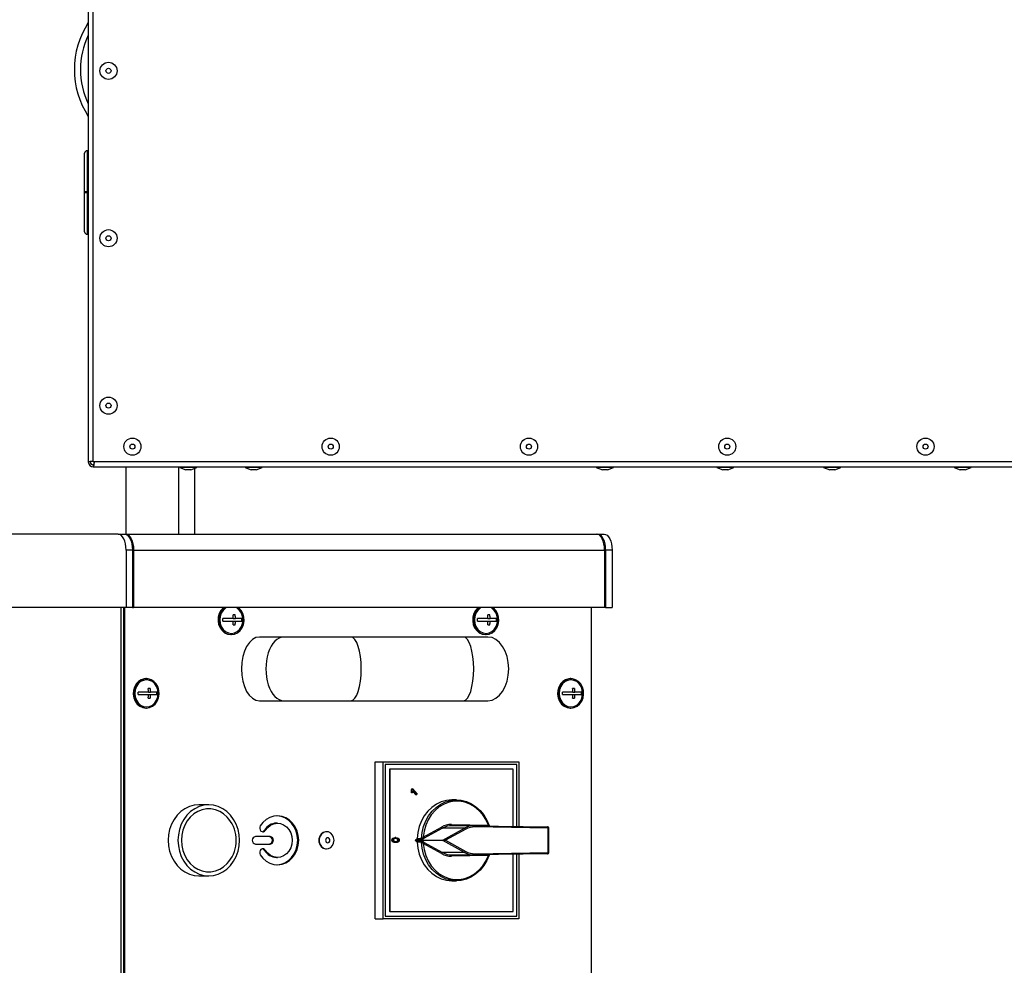
# Model space of a CAD drawing. Units: millimetres. Extents: x 125 to 10375, y 125 to 7300.
# Drawn here: x 5897 to 6298, y 1112 to 1498 of the extents above; entities that cross this region are included whole.
import ezdxf

# ---------------------------------------------------------------- set-up
doc = ezdxf.new("R2010")
doc.units = ezdxf.units.MM
doc.header["$LTSCALE"] = 25
doc.header["$PDSIZE"] = -1
doc.layers.add('WIDOKI', color=7, linetype='Continuous', lineweight=25)
doc.layers.add('WYMIAR', color=8, linetype='Continuous')
doc.styles.add('SLDTEXTSTYLE0', font='TXT', dxfattribs={"width": 0.605})
doc.dimstyles.new('SLDDIMSTYLE0', dxfattribs={"dimtxt": 89.891154, "dimasz": 82.55, "dimexe": 0, "dimexo": 0.0625, "dimgap": 22.472788, "dimtad": 1, "dimdec": 0, "dimrnd": 1e-09, "dimzin": 12, "dimdsep": 46, "dimtxsty": 'SLDTEXTSTYLE0', "dimsah": 1, "dimcen": 0.09, "dimadec": 0, "dimazin": 3, "dimtfac": 1, "dimtdec": 0, "dimtofl": 0, "dimtmove": 0, "dimatfit": 3, "dimfxl": 0, "dimfrac": 2, "dimtolj": 1, "dimtzin": 12, "dimarcsym": 0})
doc.dimstyles.new('SLDDIMSTYLE1', dxfattribs={"dimtxt": 89.891154, "dimasz": 82.55, "dimexe": 0, "dimexo": 0.0625, "dimgap": 22.472788, "dimtad": 1, "dimdec": 0, "dimrnd": 1e-09, "dimzin": 12, "dimdsep": 46, "dimtxsty": 'SLDTEXTSTYLE0', "dimsah": 1, "dimcen": 0, "dimadec": 0, "dimazin": 3, "dimtfac": 1, "dimtdec": 0, "dimtofl": 0, "dimtmove": 0, "dimatfit": 3, "dimfxl": 0, "dimfrac": 2, "dimtolj": 1, "dimtzin": 12, "dimarcsym": 0})

# ---------------------------------------------------------------- blocks, each defined once
blk = doc.blocks.new('_D_24')
at = {"layer": 'Defpoints', "color": 0}
for p in [(3582.75, 3744.23), (8382.75, 3744.23), (8382.75, 319.23)]:
    blk.add_point(p, dxfattribs=at)
at = {"layer": 'WIDOKI', "color": 0, "linetype": 'Continuous', "lineweight": -2}
for p, q in [((3582.75, 3744.17), (3582.75, 319.23)), ((8382.75, 3744.17), (8382.75, 319.23)), ((3665.3, 319.23), (8300.2, 319.23))]:
    blk.add_line(p, q, dxfattribs=at)
at = {"layer": 'WIDOKI', "color": 0}
for points in [[(3665.3, 332.99), (3665.3, 305.47), (3582.75, 319.23)], [(8300.2, 305.47), (8300.2, 332.99), (8382.75, 319.23)]]:
    blk.add_solid(points, dxfattribs=at)
at = {"layer": 'WIDOKI', "color": 0, "lineweight": 18, "insert": (5982.75, 431.6), "char_height": 89.8912, "attachment_point": 2, "style": 'SLDTEXTSTYLE0'}
blk.add_mtext('\\A1;MIN. 4800', dxfattribs=at)
blk = doc.blocks.new('_D_25')
at = {"layer": 'Defpoints', "color": 0}
for p in [(6588.19, 3469.43), (7958.86, 3469.43), (6024.69, 744.23)]:
    blk.add_point(p, dxfattribs=at)
at = {"layer": 'WYMIAR', "color": 0, "linetype": 'Continuous', "lineweight": -2}
for p, q in [((6588.26, 3469.43), (7958.86, 3469.43)), ((7958.86, 826.78), (7958.86, 3386.88)), ((6024.75, 744.23), (7958.86, 744.23))]:
    blk.add_line(p, q, dxfattribs=at)
at = {"layer": 'WYMIAR', "color": 0}
for points in [[(7972.62, 3386.88), (7945.11, 3386.88), (7958.86, 3469.43)], [(7945.11, 826.78), (7972.62, 826.78), (7958.86, 744.23)]]:
    blk.add_solid(points, dxfattribs=at)
at = {"layer": 'WYMIAR', "color": 0, "lineweight": 18, "insert": (7846.5, 2106.83), "char_height": 89.891, "attachment_point": 2, "rotation": 90, "style": 'SLDTEXTSTYLE0'}
blk.add_mtext('\\A1;2725', dxfattribs=at)
blk = doc.blocks.new('_D_26')
at = {"layer": 'Defpoints', "color": 0}
for p in [(5953.85, 1477.4), (6601.98, 1124.45)]:
    blk.add_point(p, dxfattribs=at)
at = {"layer": 'WYMIAR', "color": 0, "linetype": 'Continuous', "lineweight": -2}
blk.add_line((6674.48, 1084.97), (6986.47, 915.07), dxfattribs=at)
at = {"layer": 'WYMIAR', "color": 0}
blk.add_solid([(6681.06, 1097.05), (6667.9, 1072.89), (6601.98, 1124.45)], dxfattribs=at)
at = {"layer": 'WYMIAR', "color": 0, "lineweight": 18, "insert": (6845.35, 1119.87), "char_height": 89.891, "attachment_point": 1, "rotation": 331.4289, "style": 'SLDTEXTSTYLE0'}
blk.add_mtext('\\A1;R738', dxfattribs=at)

msp = doc.modelspace()

# ---------------------------------------------------------------- linework, layer by layer
at = {"lineweight": 25}
for p, q in [((5924.54, 1568.14), (5924.54, 1317.24)), ((5926.59, 1317.24), (5926.59, 1568.14)), ((5923.04, 1427.47), (5923.04, 1443.24)), ((5924.54, 1444.24), (5924.04, 1444.24)), ((5924.04, 1444.24), (5924.04, 1427.49)), ((5923.04, 1427.47), (5923.04, 1427.44)), ((5923.04, 1427.19), (5923.04, 1427.47)), ((5923.04, 1411.14), (5923.04, 1427.19)), ((5923.04, 1427.19), (5924.04, 1427.19)), ((5924.54, 1427.49), (5924.04, 1427.49)), ((5924.04, 1427.42), (5924.54, 1427.42)), ((5924.54, 1427.19), (5924.04, 1427.19)), ((5924.04, 1427.19), (5924.04, 1410.14)), ((5924.04, 1410.14), (5924.54, 1410.14)), ((5925.34, 1317.24), (5924.54, 1317.24)), ((6443.99, 1317.24), (5926.59, 1317.24)), ((5926.59, 1315.99), (5926.59, 1315.19)), ((5926.59, 1315.19), (6443.99, 1315.19)), ((5939.85, 1315.19), (5939.85, 1287.73)), ((5961.35, 1315.19), (5961.35, 1287.73)), ((5961.85, 1315.19), (5961.85, 1314.89)), ((5961.85, 1314.89), (5964.32, 1313.99)), ((5968.85, 1314.89), (5961.85, 1314.89)), ((5966.38, 1313.99), (5964.32, 1313.99)), ((5966.38, 1313.99), (5968.85, 1314.89)), ((5967.85, 1314.53), (5967.85, 1287.73)), ((5968.85, 1314.89), (5968.85, 1315.19)), ((5988.54, 1315.19), (5988.54, 1314.89)), ((5988.54, 1314.89), (5991.02, 1313.99)), ((5995.54, 1314.89), (5988.54, 1314.89)), ((5993.07, 1313.99), (5991.02, 1313.99)), ((5993.07, 1313.99), (5995.54, 1314.89)), ((5995.54, 1314.89), (5995.54, 1315.19)), ((6131.85, 1315.19), (6131.85, 1314.89)), ((6131.85, 1314.89), (6134.32, 1313.99)), ((6138.85, 1314.89), (6131.85, 1314.89)), ((6136.38, 1313.99), (6134.32, 1313.99)), ((6136.38, 1313.99), (6138.85, 1314.89)), ((6138.85, 1314.89), (6138.85, 1315.19)), ((6181.04, 1315.19), (6181.04, 1314.89)), ((6181.04, 1314.89), (6183.52, 1313.99)), ((6188.04, 1314.89), (6181.04, 1314.89)), ((6185.57, 1313.99), (6183.52, 1313.99)), ((6185.57, 1313.99), (6188.04, 1314.89)), ((6188.04, 1314.89), (6188.04, 1315.19)), ((6224.63, 1315.19), (6224.63, 1314.89)), ((6224.63, 1314.89), (6227.1, 1313.99)), ((6231.63, 1314.89), (6224.63, 1314.89)), ((6229.16, 1313.99), (6227.1, 1313.99)), ((6229.16, 1313.99), (6231.63, 1314.89)), ((6231.63, 1314.89), (6231.63, 1315.19)), ((6277.83, 1315.19), (6277.83, 1314.89)), ((6277.83, 1314.89), (6280.3, 1313.99)), ((6284.83, 1314.89), (6277.83, 1314.89)), ((6282.35, 1313.99), (6280.3, 1313.99)), ((6282.35, 1313.99), (6284.83, 1314.89)), ((6284.83, 1314.89), (6284.83, 1315.19)), ((5936.7, 1287.73), (5869.7, 1287.73)), ((5936.7, 1287.73), (5939.3, 1287.73)), ((5939.3, 1287.73), (5939.73, 1287.73)), ((5939.73, 1287.73), (6131.99, 1287.73)), ((5939.73, 1287.67), (5939.73, 1287.73)), ((6131.99, 1287.73), (6132.42, 1287.73)), ((6132.42, 1287.73), (6135.02, 1287.73)), ((5939.95, 1281.23), (5939.95, 1257.73)), ((5942.55, 1281.23), (5939.95, 1281.23)), ((5942.55, 1281.23), (5942.55, 1257.73)), ((5942.55, 1281.23), (5942.98, 1281.23)), ((5942.98, 1281.23), (6135.24, 1281.23)), ((5942.98, 1281.23), (5942.98, 1257.73)), ((6135.24, 1281.23), (6135.24, 1257.73)), ((6135.67, 1281.23), (6135.67, 1257.73)), ((6138.27, 1281.23), (6135.67, 1281.23)), ((6138.27, 1281.23), (6138.27, 1257.73)), ((5939.95, 1257.73), (5893.2, 1257.73)), ((5937.95, 792.73), (5937.95, 1257.73)), ((5938.97, 1257.73), (5938.97, 797.73)), ((5939.37, 1257.73), (5939.37, 797.73)), ((5942.55, 1257.73), (5939.95, 1257.73)), ((5942.55, 1257.73), (5942.98, 1257.73)), ((6135.24, 1257.73), (5942.98, 1257.73)), ((6129.9, 797.73), (6129.9, 1257.73)), ((6135.67, 1257.73), (6135.24, 1257.73)), ((6135.67, 1257.73), (6138.27, 1257.73)), ((5984.46, 1254.73), (5983.59, 1254.73)), ((5983.61, 1254.73), (5983.61, 1254.63)), ((6088.38, 1254.73), (6087.52, 1254.73)), ((6087.53, 1254.73), (6087.53, 1254.63)), ((5983.72, 1253.23), (5979.49, 1253.23)), ((5979.49, 1252.23), (5983.72, 1252.23)), ((5983.59, 1250.73), (5984.46, 1250.73)), ((5983.61, 1250.84), (5983.61, 1250.73)), ((5983.72, 1253.23), (5984.59, 1253.23)), ((5983.72, 1252.23), (5984.59, 1252.23)), ((5987.29, 1253.23), (5984.59, 1253.23)), ((5984.59, 1252.23), (5987.29, 1252.23)), ((5987.07, 1253.23), (5987.07, 1252.23)), ((6087.65, 1253.23), (6083.41, 1253.23)), ((6083.41, 1252.23), (6087.65, 1252.23)), ((6087.52, 1250.73), (6088.38, 1250.73)), ((6087.53, 1250.84), (6087.53, 1250.73)), ((6087.65, 1253.23), (6088.51, 1253.23)), ((6087.65, 1252.23), (6088.51, 1252.23)), ((6091.21, 1253.23), (6088.51, 1253.23)), ((6088.51, 1252.23), (6091.21, 1252.23)), ((6091, 1253.23), (6091, 1252.23)), ((5982.68, 1246.73), (5982.93, 1246.73)), ((6004.37, 1245.73), (5994.37, 1245.73)), ((6031.69, 1245.73), (6004.37, 1245.73)), ((6077.59, 1245.73), (6031.69, 1245.73)), ((6087.59, 1245.73), (6077.59, 1245.73)), ((6086.6, 1246.73), (6086.85, 1246.73)), ((5948.28, 1228.73), (5948.03, 1228.73)), ((6121.49, 1228.73), (6121.24, 1228.73)), ((5949.08, 1223.23), (5944.85, 1223.23)), ((5944.85, 1222.23), (5949.08, 1222.23)), ((5949.82, 1224.73), (5948.95, 1224.73)), ((5948.97, 1224.73), (5948.97, 1224.63)), ((5949.08, 1223.23), (5949.95, 1223.23)), ((5949.08, 1222.23), (5949.95, 1222.23)), ((5952.64, 1223.23), (5949.95, 1223.23)), ((5949.95, 1222.23), (5952.64, 1222.23)), ((5952.43, 1223.23), (5952.43, 1222.23)), ((6122.29, 1223.23), (6118.06, 1223.23)), ((6118.06, 1222.23), (6122.29, 1222.23)), ((6123.02, 1224.73), (6122.16, 1224.73)), ((6122.17, 1224.73), (6122.17, 1224.63)), ((6122.29, 1223.23), (6123.15, 1223.23)), ((6122.29, 1222.23), (6123.15, 1222.23)), ((6125.85, 1223.23), (6123.15, 1223.23)), ((6123.15, 1222.23), (6125.85, 1222.23)), ((6125.64, 1223.23), (6125.64, 1222.23)), ((5948.95, 1220.73), (5949.82, 1220.73)), ((5948.97, 1220.84), (5948.97, 1220.73)), ((5994.37, 1219.73), (6004.37, 1219.73)), ((6004.37, 1219.73), (6031.69, 1219.73)), ((6031.69, 1219.73), (6077.59, 1219.73)), ((6077.59, 1219.73), (6087.59, 1219.73)), ((6122.16, 1220.73), (6123.02, 1220.73)), ((6122.17, 1220.84), (6122.17, 1220.73)), ((5948.03, 1216.73), (5948.28, 1216.73)), ((6121.24, 1216.73), (6121.49, 1216.73)), ((6041.56, 1130.73), (6041.56, 1194.73)), ((6041.56, 1194.73), (6044.81, 1194.73)), ((6044.81, 1130.73), (6044.81, 1194.73)), ((6044.81, 1194.73), (6100.24, 1194.73)), ((6045.68, 1193.73), (6045.68, 1131.73)), ((6099.37, 1193.73), (6045.68, 1193.73)), ((6099.37, 1168.43), (6099.37, 1193.73)), ((6100.24, 1194.73), (6100.24, 1168.42)), ((6047.66, 1191.73), (6047.41, 1191.73)), ((6047.41, 1191.73), (6047.41, 1133.73)), ((6047.66, 1191.73), (6047.66, 1133.73)), ((6097.89, 1191.73), (6047.66, 1191.73)), ((6097.89, 1168.46), (6097.89, 1191.73)), ((6056.57, 1182.1), (6056.35, 1182.36)), ((6056.6, 1182.36), (6056.35, 1182.36)), ((6056.42, 1183.52), (6056.57, 1183.69)), ((6056.67, 1183.52), (6056.42, 1183.52)), ((6056.82, 1183.69), (6056.57, 1183.69)), ((6056.82, 1182.1), (6056.57, 1182.1)), ((6056.82, 1182.1), (6056.6, 1182.36)), ((6056.67, 1183.52), (6056.82, 1183.69)), ((6056.82, 1183.69), (6058.69, 1181.53)), ((6058.21, 1181.26), (6056.97, 1182.7)), ((6058.46, 1181.26), (6057, 1182.95)), ((6058.69, 1181.53), (6058.46, 1181.26)), ((6058.46, 1181.26), (6058.21, 1181.26)), ((6074.78, 1179.23), (6073.03, 1179.23)), ((5973.68, 1177.23), (5969.68, 1177.23)), ((6001.73, 1169.73), (6001.33, 1169.73)), ((5996.43, 1166.85), (5996.83, 1166.85)), ((6021.8, 1166.23), (6021.65, 1166.23)), ((6061.22, 1164.03), (6068.68, 1168.17)), ((6069.12, 1167.72), (6061.65, 1163.58)), ((6078.12, 1167.72), (6069.12, 1167.72)), ((6069.28, 1162.82), (6078.12, 1167.72)), ((6078.55, 1167.27), (6070.37, 1162.73)), ((6072.73, 1169.2), (6087.79, 1168.97)), ((6081.86, 1168.7), (6072.86, 1168.7)), ((6081.98, 1168.7), (6112, 1168.24)), ((6112.24, 1167.74), (6082.22, 1168.2)), ((6088.12, 1168.8), (6088.13, 1168.78)), ((6112.24, 1157.73), (6112.24, 1167.74)), ((6112.24, 1167.74), (6112.49, 1167.74)), ((6112.49, 1157.73), (6112.49, 1167.74)), ((5998.81, 1164.23), (5992.74, 1164.23)), ((6048.71, 1162.84), (6048.46, 1162.84)), ((6050.06, 1163.83), (6049.81, 1163.83)), ((6050.06, 1161.85), (6049.81, 1161.85)), ((6051.1, 1162.84), (6050.85, 1162.84)), ((6058.51, 1163.09), (6058.03, 1162.82)), ((6058.03, 1162.82), (6069.28, 1162.82)), ((6069.28, 1162.64), (6058.03, 1162.64)), ((6058.03, 1162.64), (6058.51, 1162.38)), ((6060.26, 1163.09), (6058.51, 1163.09)), ((6058.51, 1162.38), (6060.26, 1162.38)), ((6058.75, 1163.51), (6060.5, 1163.51)), ((6060.5, 1161.95), (6058.75, 1161.95)), ((6068.68, 1157.3), (6061.22, 1161.43)), ((6061.65, 1161.88), (6069.12, 1157.75)), ((6078.12, 1157.75), (6069.28, 1162.64)), ((6070.37, 1162.73), (6078.55, 1158.2)), ((5992.74, 1161.23), (5998.81, 1161.23)), ((5996.43, 1158.61), (5996.83, 1158.61)), ((6021.65, 1159.23), (6021.8, 1159.23)), ((6078.12, 1157.75), (6069.12, 1157.75)), ((6082.22, 1157.26), (6112.24, 1157.73)), ((6112.49, 1157.73), (6112.24, 1157.73)), ((6001.33, 1155.73), (6001.73, 1155.73)), ((6087.79, 1156.5), (6072.73, 1156.26)), ((6072.86, 1156.76), (6081.86, 1156.76)), ((6112, 1157.23), (6081.98, 1156.76)), ((6097.89, 1133.73), (6097.89, 1157.01)), ((6099.37, 1131.73), (6099.37, 1157.03)), ((6100.24, 1157.04), (6100.24, 1130.73)), ((5969.68, 1148.23), (5973.68, 1148.23)), ((6073.03, 1146.23), (6074.78, 1146.23)), ((6047.66, 1133.73), (6047.41, 1133.73)), ((6047.66, 1133.73), (6097.89, 1133.73)), ((6041.56, 1130.73), (6044.81, 1130.73)), ((6100.24, 1130.73), (6044.81, 1130.73)), ((6045.68, 1131.73), (6099.37, 1131.73))]:
    msp.add_line(p, q, dxfattribs=at)
at = {"lineweight": 25, "flags": 128}
for points in [[(5939.95, 1281.23), (5939.89, 1282.5), (5939.7, 1283.72), (5939.4, 1284.84), (5939, 1285.83), (5938.51, 1286.64), (5937.95, 1287.24), (5937.34, 1287.61), (5936.7, 1287.73)], [(5939.3, 1287.73), (5939.93, 1287.61), (5940.54, 1287.24), (5941.11, 1286.64), (5941.6, 1285.83), (5942, 1284.84), (5942.3, 1283.72), (5942.49, 1282.5), (5942.55, 1281.23)], [(5939.73, 1287.73), (5940.37, 1287.61), (5940.98, 1287.24), (5941.54, 1286.64), (5942.03, 1285.83), (5942.43, 1284.84), (5942.74, 1283.72), (5942.92, 1282.5), (5942.98, 1281.23)], [(6135.24, 1281.23), (6135.18, 1282.5), (6134.99, 1283.72), (6134.69, 1284.84), (6134.29, 1285.83), (6133.8, 1286.64), (6133.23, 1287.24), (6132.62, 1287.61), (6131.99, 1287.73)], [(6135.67, 1281.23), (6135.61, 1282.5), (6135.43, 1283.72), (6135.13, 1284.84), (6134.72, 1285.83), (6134.23, 1286.64), (6133.67, 1287.24), (6133.06, 1287.61), (6132.42, 1287.73)], [(6135.02, 1287.73), (6135.66, 1287.61), (6136.27, 1287.24), (6136.83, 1286.64), (6137.32, 1285.83), (6137.72, 1284.84), (6138.02, 1283.72), (6138.21, 1282.5), (6138.27, 1281.23)], [(5979.8, 1257.73), (5979.62, 1257.59), (5978.67, 1256.56), (5977.97, 1255.29), (5977.57, 1253.86), (5977.49, 1252.36), (5977.73, 1250.88), (5978.29, 1249.52), (5979.12, 1248.36), (5980.17, 1247.47), (5981.38, 1246.92), (5982.68, 1246.73)], [(5980.05, 1257.73), (5979.87, 1257.59), (5978.92, 1256.56), (5978.22, 1255.29), (5977.82, 1253.86), (5977.74, 1252.36), (5977.98, 1250.88), (5978.54, 1249.52), (5979.37, 1248.36), (5980.42, 1247.47), (5981.63, 1246.92), (5982.93, 1246.73)], [(5980.94, 1257.73), (5980.54, 1257.5), (5979.56, 1256.62), (5978.8, 1255.48), (5978.32, 1254.16), (5978.16, 1252.73), (5978.32, 1251.31), (5978.8, 1249.98), (5979.56, 1248.84), (5980.54, 1247.97), (5981.69, 1247.42), (5982.93, 1247.23)], [(5982.93, 1247.23), (5984.16, 1247.42), (5985.31, 1247.97), (5986.29, 1248.84), (5987.05, 1249.98), (5987.53, 1251.31), (5987.69, 1252.73), (5987.53, 1254.16), (5987.05, 1255.48), (5986.29, 1256.62), (5985.31, 1257.5), (5984.91, 1257.73)], [(5982.93, 1246.73), (5984.22, 1246.92), (5985.43, 1247.47), (5986.48, 1248.36), (5987.31, 1249.52), (5987.87, 1250.88), (5988.11, 1252.36), (5988.03, 1253.86), (5987.63, 1255.29), (5986.93, 1256.56), (5985.98, 1257.59), (5985.8, 1257.73)], [(6083.73, 1257.73), (6083.54, 1257.59), (6082.59, 1256.56), (6081.9, 1255.29), (6081.49, 1253.86), (6081.41, 1252.36), (6081.66, 1250.88), (6082.21, 1249.52), (6083.04, 1248.36), (6084.09, 1247.47), (6085.31, 1246.92), (6086.6, 1246.73)], [(6083.98, 1257.73), (6083.79, 1257.59), (6082.84, 1256.56), (6082.15, 1255.29), (6081.74, 1253.86), (6081.66, 1252.36), (6081.91, 1250.88), (6082.46, 1249.52), (6083.29, 1248.36), (6084.34, 1247.47), (6085.56, 1246.92), (6086.85, 1246.73)], [(6084.86, 1257.73), (6084.47, 1257.5), (6083.48, 1256.62), (6082.72, 1255.48), (6082.25, 1254.16), (6082.08, 1252.73), (6082.25, 1251.31), (6082.72, 1249.98), (6083.48, 1248.84), (6084.47, 1247.97), (6085.62, 1247.42), (6086.85, 1247.23)], [(6086.85, 1247.23), (6088.08, 1247.42), (6089.23, 1247.97), (6090.22, 1248.84), (6090.97, 1249.98), (6091.45, 1251.31), (6091.61, 1252.73), (6091.45, 1254.16), (6090.97, 1255.48), (6090.22, 1256.62), (6089.23, 1257.5), (6088.83, 1257.73)], [(6086.85, 1246.73), (6088.14, 1246.92), (6089.35, 1247.47), (6090.41, 1248.36), (6091.24, 1249.52), (6091.79, 1250.88), (6092.03, 1252.36), (6091.95, 1253.86), (6091.55, 1255.29), (6090.85, 1256.56), (6089.9, 1257.59), (6089.72, 1257.73)], [(5948.03, 1228.73), (5947.38, 1228.68), (5946.12, 1228.31), (5944.98, 1227.59), (5944.03, 1226.56), (5943.33, 1225.29), (5942.93, 1223.86), (5942.85, 1222.36), (5943.09, 1220.88), (5943.65, 1219.52), (5944.48, 1218.36), (5945.53, 1217.47), (5946.74, 1216.92), (5948.03, 1216.73), (5948.03, 1216.73)], [(5948.28, 1216.73), (5949.58, 1216.92), (5950.79, 1217.47), (5951.84, 1218.36), (5952.67, 1219.52), (5953.23, 1220.88), (5953.47, 1222.36), (5953.39, 1223.86), (5952.99, 1225.29), (5952.29, 1226.56), (5951.34, 1227.59), (5950.2, 1228.31), (5948.94, 1228.68), (5947.63, 1228.68), (5946.37, 1228.31), (5945.23, 1227.59), (5944.28, 1226.56), (5943.58, 1225.29), (5943.18, 1223.86), (5943.1, 1222.36), (5943.34, 1220.88), (5943.9, 1219.52), (5944.73, 1218.36), (5945.78, 1217.47), (5946.99, 1216.92), (5948.28, 1216.73)], [(5948.28, 1217.23), (5949.52, 1217.42), (5950.67, 1217.97), (5951.65, 1218.84), (5952.41, 1219.98), (5952.88, 1221.31), (5953.05, 1222.73), (5952.88, 1224.16), (5952.41, 1225.48), (5951.65, 1226.62), (5950.67, 1227.5), (5949.52, 1228.04), (5948.28, 1228.23), (5947.05, 1228.04), (5945.9, 1227.5), (5944.92, 1226.62), (5944.16, 1225.48), (5943.68, 1224.16), (5943.52, 1222.73), (5943.68, 1221.31), (5944.16, 1219.98), (5944.92, 1218.84), (5945.9, 1217.97), (5947.05, 1217.42), (5948.28, 1217.23)], [(6121.24, 1228.73), (6120.59, 1228.68), (6119.33, 1228.31), (6118.18, 1227.59), (6117.24, 1226.56), (6116.54, 1225.29), (6116.13, 1223.86), (6116.05, 1222.36), (6116.3, 1220.88), (6116.85, 1219.52), (6117.68, 1218.36), (6118.74, 1217.47), (6119.95, 1216.92), (6121.24, 1216.73), (6121.24, 1216.73)], [(6121.49, 1216.73), (6122.78, 1216.92), (6123.99, 1217.47), (6125.05, 1218.36), (6125.88, 1219.52), (6126.43, 1220.88), (6126.67, 1222.36), (6126.59, 1223.86), (6126.19, 1225.29), (6125.49, 1226.56), (6124.54, 1227.59), (6123.4, 1228.31), (6122.14, 1228.68), (6120.84, 1228.68), (6119.58, 1228.31), (6118.43, 1227.59), (6117.49, 1226.56), (6116.79, 1225.29), (6116.38, 1223.86), (6116.3, 1222.36), (6116.55, 1220.88), (6117.1, 1219.52), (6117.93, 1218.36), (6118.99, 1217.47), (6120.2, 1216.92), (6121.49, 1216.73)], [(6121.49, 1217.23), (6122.72, 1217.42), (6123.87, 1217.97), (6124.86, 1218.84), (6125.61, 1219.98), (6126.09, 1221.31), (6126.25, 1222.73), (6126.09, 1224.16), (6125.61, 1225.48), (6124.86, 1226.62), (6123.87, 1227.5), (6122.72, 1228.04), (6121.49, 1228.23), (6120.26, 1228.04), (6119.11, 1227.5), (6118.12, 1226.62), (6117.36, 1225.48), (6116.89, 1224.16), (6116.73, 1222.73), (6116.89, 1221.31), (6117.36, 1219.98), (6118.12, 1218.84), (6119.11, 1217.97), (6120.26, 1217.42), (6121.49, 1217.23)], [(6073.03, 1179.23), (6072.85, 1179.23), (6070.7, 1179.01), (6068.6, 1178.42), (6066.61, 1177.47), (6064.76, 1176.19), (6063.1, 1174.6), (6061.67, 1172.74), (6060.49, 1170.65), (6059.6, 1168.38), (6059.02, 1165.98), (6058.75, 1163.51)], [(6060.5, 1163.51), (6060.77, 1165.98), (6061.35, 1168.38), (6062.24, 1170.65), (6063.42, 1172.74), (6064.85, 1174.6), (6066.51, 1176.19), (6068.36, 1177.47), (6070.35, 1178.42), (6072.45, 1179.01), (6074.6, 1179.23), (6076.75, 1179.07), (6078.86, 1178.55), (6080.87, 1177.66), (6082.75, 1176.43), (6084.44, 1174.89), (6085.92, 1173.07), (6087.14, 1171.01), (6088.08, 1168.77)], [(6087.79, 1168.97), (6086.79, 1171.19), (6085.51, 1173.2), (6083.96, 1174.96), (6082.21, 1176.42), (6080.27, 1177.54), (6078.21, 1178.3), (6076.07, 1178.69), (6073.9, 1178.68), (6071.76, 1178.28), (6069.71, 1177.5), (6067.78, 1176.37), (6066.03, 1174.9), (6064.49, 1173.13), (6063.22, 1171.11), (6062.23, 1168.88), (6061.56, 1166.5), (6061.22, 1164.03)], [(5969.68, 1177.23), (5967.72, 1177.05), (5965.8, 1176.52), (5963.98, 1175.65), (5962.3, 1174.46), (5960.81, 1172.99), (5959.53, 1171.26), (5958.5, 1169.32), (5957.74, 1167.21), (5957.28, 1165), (5957.13, 1162.73), (5957.28, 1160.46), (5957.74, 1158.25), (5958.5, 1156.15), (5959.53, 1154.21), (5960.81, 1152.48), (5962.3, 1151), (5963.98, 1149.81), (5965.8, 1148.94), (5967.72, 1148.41), (5969.68, 1148.23)], [(5986.24, 1162.73), (5986.09, 1165), (5985.63, 1167.21), (5984.87, 1169.32), (5983.84, 1171.26), (5982.56, 1172.99), (5981.07, 1174.46), (5979.39, 1175.65), (5977.57, 1176.52), (5975.65, 1177.05), (5973.68, 1177.23), (5971.72, 1177.05), (5969.8, 1176.52), (5967.98, 1175.65), (5966.3, 1174.46), (5964.81, 1172.99), (5963.53, 1171.26), (5962.5, 1169.32), (5961.74, 1167.21), (5961.28, 1165), (5961.13, 1162.73), (5961.28, 1160.46), (5961.74, 1158.25), (5962.5, 1156.15), (5963.53, 1154.21), (5964.81, 1152.48), (5966.3, 1151), (5967.98, 1149.81), (5969.8, 1148.94), (5971.72, 1148.41), (5973.68, 1148.23), (5975.65, 1148.41), (5977.57, 1148.94), (5979.39, 1149.81), (5981.07, 1151), (5982.56, 1152.48), (5983.84, 1154.21), (5984.87, 1156.15), (5985.63, 1158.25), (5986.09, 1160.46), (5986.24, 1162.73)], [(5981.93, 1171.39), (5981.24, 1172.2), (5979.78, 1173.51), (5978.16, 1174.52), (5976.42, 1175.21), (5974.61, 1175.56), (5972.76, 1175.56), (5970.95, 1175.21), (5969.21, 1174.52), (5967.59, 1173.51), (5966.13, 1172.2), (5964.89, 1170.64), (5963.88, 1168.86), (5963.14, 1166.91), (5962.69, 1164.85), (5962.54, 1162.73), (5962.69, 1160.61), (5963.14, 1158.55), (5963.88, 1156.6), (5964.89, 1154.82), (5966.13, 1153.26), (5967.59, 1151.95), (5969.21, 1150.94), (5970.95, 1150.25), (5972.76, 1149.9), (5974.61, 1149.9), (5976.42, 1150.25), (5978.16, 1150.94), (5979.78, 1151.95), (5981.24, 1153.26), (5981.93, 1154.07)], [(5994.72, 1156.85), (5995.83, 1155.41), (5997.16, 1154.24), (5998.66, 1153.38), (6000.27, 1152.87), (6001.94, 1152.74), (6003.6, 1152.97), (6005.19, 1153.57), (6006.65, 1154.5), (6007.93, 1155.75), (6008.97, 1157.25), (6009.75, 1158.96), (6010.23, 1160.81), (6010.39, 1162.73), (6010.23, 1164.65), (6009.75, 1166.5), (6008.97, 1168.21), (6007.93, 1169.72), (6006.65, 1170.96), (6005.19, 1171.9), (6003.6, 1172.5), (6001.94, 1172.73), (6000.27, 1172.59), (5998.66, 1172.08), (5997.16, 1171.23), (5995.83, 1170.06), (5994.72, 1168.61)], [(5996.83, 1166.85), (5997.76, 1168.02), (5998.9, 1168.92), (6000.19, 1169.5), (6001.56, 1169.73), (6002.93, 1169.59), (6004.25, 1169.1), (6005.43, 1168.27), (6006.42, 1167.16), (6007.17, 1165.82), (6007.63, 1164.32), (6007.79, 1162.73), (6007.63, 1161.15), (6007.17, 1159.64), (6006.42, 1158.3), (6005.43, 1157.19), (6004.25, 1156.37), (6002.93, 1155.87), (6001.56, 1155.73), (6000.19, 1155.96), (5998.9, 1156.54), (5997.76, 1157.44), (5996.83, 1158.61)], [(6001.53, 1152.73), (6001.54, 1152.74), (6003.2, 1152.97), (6004.79, 1153.57), (6006.25, 1154.5), (6007.53, 1155.75), (6008.57, 1157.25), (6009.35, 1158.96), (6009.83, 1160.81), (6009.99, 1162.73), (6009.83, 1164.65), (6009.35, 1166.5), (6008.57, 1168.21), (6007.53, 1169.72), (6006.25, 1170.96), (6004.79, 1171.9), (6003.2, 1172.5), (6001.54, 1172.73), (6001.53, 1172.73)], [(5994.72, 1168.61), (5994.51, 1168.08), (5994.49, 1167.5), (5994.67, 1166.95), (5995.01, 1166.52), (5995.47, 1166.27), (5995.98, 1166.25), (5996.45, 1166.45), (5996.83, 1166.85)], [(6021.65, 1166.23), (6021.4, 1166.22), (6020.43, 1165.94), (6019.59, 1165.31), (6018.98, 1164.4), (6018.66, 1163.31), (6018.66, 1162.16), (6018.98, 1161.07), (6019.59, 1160.16), (6020.43, 1159.53), (6021.4, 1159.24), (6021.65, 1159.23)], [(6024.83, 1162.73), (6024.66, 1163.87), (6024.19, 1164.88), (6023.45, 1165.66), (6022.54, 1166.13), (6021.55, 1166.22), (6020.58, 1165.94), (6019.74, 1165.31), (6019.13, 1164.4), (6018.81, 1163.31), (6018.81, 1162.16), (6019.13, 1161.07), (6019.74, 1160.16), (6020.58, 1159.53), (6021.55, 1159.24), (6022.54, 1159.34), (6023.45, 1159.8), (6024.19, 1160.58), (6024.66, 1161.6), (6024.83, 1162.73)], [(6072.96, 1168.7), (6072.93, 1168.71), (6072.88, 1168.74), (6072.84, 1168.79), (6072.8, 1168.85), (6072.77, 1168.92), (6072.75, 1169.01), (6072.74, 1169.1), (6072.73, 1169.2)], [(6082.22, 1168.2), (6082.22, 1168.3), (6082.21, 1168.39), (6082.18, 1168.48), (6082.15, 1168.55), (6082.12, 1168.62), (6082.07, 1168.66), (6082.03, 1168.69), (6081.98, 1168.7)], [(6112.24, 1167.74), (6112.24, 1167.84), (6112.22, 1167.93), (6112.2, 1168.02), (6112.17, 1168.09), (6112.13, 1168.15), (6112.09, 1168.2), (6112.04, 1168.23), (6112, 1168.24)], [(6023.14, 1162.73), (6023.07, 1163.13), (6022.88, 1163.46), (6022.59, 1163.68), (6022.25, 1163.76), (6021.91, 1163.68), (6021.62, 1163.46), (6021.42, 1163.13), (6021.36, 1162.73), (6021.42, 1162.34), (6021.62, 1162.01), (6021.91, 1161.78), (6022.25, 1161.7), (6022.59, 1161.78), (6022.88, 1162.01), (6023.07, 1162.34), (6023.14, 1162.73)], [(6058.75, 1161.95), (6059.02, 1159.48), (6059.6, 1157.08), (6060.49, 1154.81), (6061.67, 1152.73), (6063.1, 1150.86), (6064.76, 1149.27), (6066.61, 1147.99), (6068.6, 1147.04), (6070.7, 1146.45), (6072.85, 1146.23), (6073.03, 1146.23)], [(6088.08, 1156.69), (6087.14, 1154.45), (6085.92, 1152.4), (6084.44, 1150.58), (6082.75, 1149.04), (6080.87, 1147.81), (6078.86, 1146.92), (6076.75, 1146.39), (6074.6, 1146.23), (6072.45, 1146.45), (6070.35, 1147.04), (6068.36, 1147.99), (6066.51, 1149.27), (6064.85, 1150.86), (6063.42, 1152.73), (6062.24, 1154.81), (6061.35, 1157.08), (6060.77, 1159.48), (6060.5, 1161.95)], [(6061.22, 1161.43), (6061.56, 1158.96), (6062.23, 1156.59), (6063.22, 1154.36), (6064.49, 1152.34), (6066.03, 1150.57), (6067.78, 1149.1), (6069.71, 1147.96), (6071.76, 1147.18), (6073.9, 1146.79), (6076.07, 1146.78), (6078.21, 1147.16), (6080.27, 1147.92), (6082.21, 1149.05), (6083.96, 1150.5), (6085.51, 1152.26), (6086.79, 1154.28), (6087.79, 1156.5)], [(5996.83, 1158.61), (5996.45, 1159.01), (5995.98, 1159.21), (5995.47, 1159.19), (5995.01, 1158.95), (5994.67, 1158.52), (5994.49, 1157.97), (5994.51, 1157.38), (5994.72, 1156.85)], [(6081.98, 1156.76), (6082.03, 1156.77), (6082.07, 1156.8), (6082.12, 1156.85), (6082.15, 1156.91), (6082.18, 1156.99), (6082.21, 1157.07), (6082.22, 1157.17), (6082.22, 1157.26)], [(6112, 1157.23), (6112.04, 1157.24), (6112.09, 1157.26), (6112.13, 1157.31), (6112.17, 1157.37), (6112.2, 1157.45), (6112.22, 1157.53), (6112.24, 1157.63), (6112.24, 1157.73)], [(6072.96, 1156.76), (6072.93, 1156.75), (6072.88, 1156.73), (6072.84, 1156.68), (6072.8, 1156.62), (6072.77, 1156.54), (6072.75, 1156.45), (6072.74, 1156.36), (6072.73, 1156.26)]]:
    msp.add_lwpolyline(points, dxfattribs=at)
at = {"lineweight": 25}
for centre, radius in [((5932.79, 1476.86), 3.5), ((5932.79, 1476.86), 1.03), ((5932.79, 1408.52), 3.5), ((5932.79, 1408.52), 1.03), ((5932.79, 1340.19), 3.5), ((5932.79, 1340.19), 1.03), ((5942.54, 1323.44), 3.5), ((6023.46, 1323.44), 3.5), ((6104.38, 1323.44), 3.5), ((6185.29, 1323.44), 3.5), ((6266.21, 1323.44), 3.5), ((5942.54, 1323.44), 1.03), ((6023.46, 1323.44), 1.03), ((6104.38, 1323.44), 1.03), ((6185.29, 1323.44), 1.03), ((6266.21, 1323.44), 1.03)]:
    msp.add_circle(centre, radius, dxfattribs=at)
for centre, radius, start, end in [((5953.85, 1477.4), 35, 146.8715, 213.1285), ((5953.85, 1477.4), 32.5, 154.4044, 205.5956), ((5924.04, 1443.24), 1, 90, 180), ((5923.79, 1413.15), 14.34, 89.0014, 92.9983), ((5923.79, 1441.76), 14.34, 267.0017, 270.9986), ((5924.04, 1411.14), 1, 180, 270), ((5926.59, 1317.24), 2.05, 180, 270), ((5926.59, 1317.24), 1.25, 180, 270), ((5969.69, 1252.76), 14.05, 1.9342, 8.0791), ((5970.55, 1252.76), 14.05, 1.9342, 8.0791), ((6073.61, 1252.76), 14.05, 1.9342, 8.0791), ((6074.48, 1252.76), 14.05, 1.9342, 8.0791), ((5968.02, 1252.73), 11.48, 357.5031, 2.4969), ((5969.69, 1252.71), 14.05, 351.9209, 358.0658), ((5970.55, 1252.71), 14.05, 351.9209, 358.0658), ((5975.82, 1252.73), 11.48, 357.5031, 2.4969), ((6071.95, 1252.73), 11.48, 357.5031, 2.4969), ((6073.61, 1252.71), 14.05, 351.9209, 358.0658), ((6074.48, 1252.71), 14.05, 351.9209, 358.0658), ((6079.74, 1252.73), 11.48, 357.5031, 2.4969), ((5933.38, 1222.73), 11.48, 357.5031, 2.4969), ((5935.05, 1222.76), 14.05, 1.9342, 8.0791), ((5935.05, 1222.71), 14.05, 351.9209, 358.0658), ((5935.91, 1222.76), 14.05, 1.9342, 8.0791), ((5935.91, 1222.71), 14.05, 351.9209, 358.0658), ((5941.18, 1222.73), 11.48, 357.5031, 2.4969), ((6106.59, 1222.73), 11.48, 357.5031, 2.4969), ((6108.25, 1222.76), 14.05, 1.9342, 8.0791), ((6108.25, 1222.71), 14.05, 351.9209, 358.0658), ((6109.12, 1222.76), 14.05, 1.9342, 8.0791), ((6109.12, 1222.71), 14.05, 351.9209, 358.0658), ((6114.38, 1222.73), 11.48, 357.5031, 2.4969), ((5970.93, 1162.73), 14, 0, 38.2132), ((6001.43, 1163.95), 5.79, 91.0167, 149.8896), ((5995.34, 1167.49), 1.26, 280.7802, 329.6007), ((6072.64, 1161.11), 8.09, 89.3044, 119.2735), ((6069.32, 1168.36), 0.672, 196.2866, 251.9867), ((6072.89, 1160.99), 7.71, 89.3044, 119.2735), ((6081.89, 1160.99), 7.71, 89.3044, 119.2735), ((6077.91, 1167.08), 0.672, 16.2866, 71.9867), ((6082.13, 1160.88), 7.32, 89.3044, 119.2735), ((6088.55, 1168.94), 0.764, 177.4616, 205.1521), ((6111.99, 1167.74), 0.5, 0, 89.1179), ((5970.93, 1162.73), 14, 321.7868, 0), ((5992.92, 1162.73), 1.51, 96.6254, 263.3746), ((5998.23, 1162.73), 1.51, 276.6254, 83.3746), ((5998.63, 1162.73), 1.51, 276.6254, 83.3746), ((6058.09, 1162.73), 0.106, 122.1568, 237.8432), ((6058.25, 1163.52), 0.507, 301.0963, 359.1956), ((6058.25, 1161.94), 0.507, 0.8044, 58.9037), ((6060, 1163.52), 0.507, 301.0963, 359.1956), ((6060, 1161.94), 0.507, 0.8044, 58.9037), ((6061.86, 1164.22), 0.672, 196.2866, 251.9867), ((6061.86, 1161.24), 0.672, 108.0133, 163.7134), ((6069.34, 1162.73), 0.106, 122.1568, 237.8432), ((5995.34, 1157.98), 1.26, 30.3993, 79.2198), ((6001.46, 1161.56), 5.83, 210.3579, 268.7357), ((6069.32, 1157.11), 0.672, 108.0133, 163.7134), ((6072.64, 1164.36), 8.09, 240.7265, 270.6956), ((6072.89, 1164.47), 7.71, 240.7265, 270.6956), ((6077.91, 1158.39), 0.672, 288.0133, 343.7134), ((6081.89, 1164.47), 7.71, 240.7265, 270.6956), ((6082.13, 1164.59), 7.32, 240.7265, 270.6956), ((6111.99, 1157.73), 0.5, 270.8821, 0), ((6088.57, 1156.53), 0.782, 155.1656, 182.2207)]:
    msp.add_arc(centre, radius, start, end, dxfattribs=at)
for centre, major_axis, ratio, start_param, end_param in [((5994.37, 1232.73), (0, 13), 0.566247, 0, 3.141136), ((6004.37, 1232.73), (0, 13), 0.566247, 0, 3.141593), ((6031.69, 1232.73), (0, 13), 0.326923, 3.141593, 6.283185), ((6077.59, 1232.73), (0, 13), 0.326923, 3.142049, 6.283185), ((6087.59, 1232.73), (0, 13), 0.653846, 3.141593, 6.283185), ((6070.12, 1162.73), (0.874, -0.086), 0.029187, 1.283757, 2.854554), ((6070.12, 1162.73), (0.874, 0.086), 0.029187, 3.428631, 4.999428)]:
    msp.add_ellipse(centre, major_axis=major_axis, ratio=ratio, start_param=start_param, end_param=end_param, dxfattribs=at)
for points in [[(5924.54, 1317.24), (5924.57, 1317.27), (5924.64, 1317.33), (5925.11, 1317.42), (5925.79, 1317.51), (5926.32, 1317.56), (5926.59, 1317.59)], [(5925.34, 1317.24), (5925.36, 1317.27), (5925.4, 1317.33), (5925.69, 1317.42), (5926.1, 1317.51), (5926.43, 1317.56), (5926.59, 1317.59)], [(5926.95, 1317.24), (5926.92, 1316.97), (5926.86, 1316.43), (5926.77, 1315.76), (5926.68, 1315.28), (5926.62, 1315.22), (5926.59, 1315.19)], [(5926.95, 1317.24), (5926.92, 1317.08), (5926.86, 1316.75), (5926.77, 1316.34), (5926.68, 1316.05), (5926.62, 1316.01), (5926.59, 1315.99)]]:
    msp.add_open_spline(points, degree=3, dxfattribs=at)
for points, knots in [([(6056.35, 1182.36), (6056.41, 1182.57), (6056.5, 1182.95), (6056.45, 1183.34), (6056.42, 1183.52)], [0, 0, 0, 0, 0.560534, 1, 1, 1, 1]), ([(6056.6, 1182.36), (6056.66, 1182.57), (6056.75, 1182.95), (6056.7, 1183.34), (6056.67, 1183.52)], [0, 0, 0, 0, 0.560534, 1, 1, 1, 1]), ([(6057, 1182.95), (6056.99, 1182.78), (6056.95, 1182.49), (6056.86, 1182.22), (6056.82, 1182.1)], [0, 0, 0, 0, 0.559709, 1, 1, 1, 1]), ([(6087.79, 1168.97), (6087.84, 1168.95), (6087.95, 1168.91), (6088.06, 1168.85), (6088.12, 1168.81), (6088.12, 1168.8), (6088.12, 1168.8)], [0, 0, 0, 0, 0.298993, 0.611093, 0.887391, 1, 1, 1, 1]), ([(6088.25, 1168.6), (6088.21, 1168.65), (6088.15, 1168.71), (6088.14, 1168.78), (6088.14, 1168.8)], [0, 0, 0, 0, 0.8037296, 1, 1, 1, 1]), ([(6048.46, 1162.84), (6048.46, 1162.93), (6048.47, 1163.1), (6048.56, 1163.35), (6048.72, 1163.55), (6049.12, 1163.79), (6049.51, 1163.81), (6049.81, 1163.83)], [0, 0, 0, 0, 0.125373, 0.250644, 0.375698, 0.501113, 1, 1, 1, 1]), ([(6049.81, 1161.85), (6049.5, 1161.87), (6049.12, 1161.88), (6048.72, 1162.14), (6048.56, 1162.34), (6048.47, 1162.58), (6048.46, 1162.76), (6048.46, 1162.84)], [0, 0, 0, 0, 0.499149, 0.624522, 0.749597, 0.874674, 1, 1, 1, 1]), ([(6048.71, 1162.84), (6048.71, 1162.93), (6048.72, 1163.1), (6048.81, 1163.35), (6048.97, 1163.55), (6049.37, 1163.79), (6049.76, 1163.81), (6050.06, 1163.83)], [0, 0, 0, 0, 0.125373, 0.250644, 0.375698, 0.501113, 1, 1, 1, 1]), ([(6050.06, 1161.85), (6049.75, 1161.87), (6049.37, 1161.88), (6048.97, 1162.14), (6048.81, 1162.34), (6048.72, 1162.58), (6048.71, 1162.76), (6048.71, 1162.84)], [0, 0, 0, 0, 0.499149, 0.624522, 0.749597, 0.874674, 1, 1, 1, 1]), ([(6050.06, 1163.44), (6049.84, 1163.43), (6049.57, 1163.43), (6049.26, 1163.3), (6049.13, 1163.19), (6049.03, 1163.03), (6049.02, 1162.9), (6049.02, 1162.84)], [0, 0, 0, 0, 0.500352, 0.625529, 0.750516, 0.875255, 1, 1, 1, 1]), ([(6049.02, 1162.84), (6049.02, 1162.79), (6049.02, 1162.7), (6049.08, 1162.55), (6049.15, 1162.48), (6049.2, 1162.43)], [0, 0, 0, 0, 0.280453, 0.560688, 1, 1, 1, 1]), ([(6049.2, 1162.43), (6049.35, 1162.36), (6049.63, 1162.25), (6049.93, 1162.25), (6050.06, 1162.25)], [0, 0, 0, 0, 0.558059, 1, 1, 1, 1]), ([(6050.85, 1162.84), (6050.85, 1162.91), (6050.84, 1163.03), (6050.74, 1163.19), (6050.61, 1163.31), (6050.3, 1163.43), (6050.03, 1163.43), (6049.81, 1163.44)], [0, 0, 0, 0, 0.1246563, 0.2494203, 0.3743874, 0.4995905, 1, 1, 1, 1]), ([(6049.81, 1162.25), (6050.03, 1162.25), (6050.3, 1162.26), (6050.61, 1162.38), (6050.74, 1162.5), (6050.84, 1162.65), (6050.85, 1162.78), (6050.85, 1162.84)], [0, 0, 0, 0, 0.500363, 0.625568, 0.750538, 0.875304, 1, 1, 1, 1]), ([(6050.06, 1163.83), (6050.37, 1163.82), (6050.75, 1163.8), (6051.15, 1163.54), (6051.31, 1163.35), (6051.4, 1163.1), (6051.41, 1162.93), (6051.41, 1162.84)], [0, 0, 0, 0, 0.499115, 0.624458, 0.749554, 0.874658, 1, 1, 1, 1]), ([(6051.1, 1162.84), (6051.1, 1162.91), (6051.09, 1163.03), (6050.99, 1163.19), (6050.86, 1163.31), (6050.55, 1163.43), (6050.28, 1163.43), (6050.06, 1163.44)], [0, 0, 0, 0, 0.124656, 0.24942, 0.374387, 0.49959, 1, 1, 1, 1]), ([(6050.06, 1162.25), (6050.28, 1162.25), (6050.55, 1162.26), (6050.86, 1162.38), (6050.99, 1162.5), (6051.09, 1162.65), (6051.1, 1162.78), (6051.1, 1162.84)], [0, 0, 0, 0, 0.5003629, 0.6255677, 0.7505383, 0.8753036, 1, 1, 1, 1]), ([(6051.15, 1162.15), (6050.96, 1162.05), (6050.61, 1161.86), (6050.23, 1161.86), (6050.06, 1161.85)], [0, 0, 0, 0, 0.557973, 1, 1, 1, 1]), ([(6051.41, 1162.84), (6051.4, 1162.69), (6051.38, 1162.43), (6051.22, 1162.24), (6051.15, 1162.15)], [0, 0, 0, 0, 0.5597157, 1, 1, 1, 1]), ([(6060.26, 1163.09), (6060.26, 1163.09), (6060.32, 1163.09), (6060.49, 1163.11), (6060.82, 1163.21), (6061.25, 1163.37), (6061.51, 1163.51), (6061.65, 1163.58)], [0, 0, 0, 0, 0.012109, 0.208796, 0.436785, 0.696399, 1, 1, 1, 1]), ([(6061.65, 1161.88), (6061.55, 1161.94), (6061.34, 1162.05), (6061, 1162.19), (6060.7, 1162.3), (6060.44, 1162.37), (6060.32, 1162.37), (6060.26, 1162.38)], [0, 0, 0, 0, 0.235565, 0.446991, 0.636753, 0.818219, 1, 1, 1, 1]), ([(6061.22, 1164.03), (6061.14, 1163.95), (6061.01, 1163.81), (6060.81, 1163.65), (6060.68, 1163.57), (6060.6, 1163.53), (6060.55, 1163.52), (6060.52, 1163.51), (6060.51, 1163.51), (6060.5, 1163.51)], [0, 0, 0, 0, 0.337303, 0.605297, 0.765371, 0.81906, 0.943961, 0.989691, 1, 1, 1, 1]), ([(6061.22, 1161.43), (6061.16, 1161.49), (6061.06, 1161.61), (6060.89, 1161.75), (6060.73, 1161.86), (6060.63, 1161.92), (6060.56, 1161.95), (6060.53, 1161.95), (6060.5, 1161.95)], [0, 0, 0, 0, 0.26354, 0.488816, 0.677036, 0.843071, 0.867459, 1, 1, 1, 1]), ([(6087.79, 1156.5), (6087.85, 1156.52), (6087.97, 1156.57), (6088.1, 1156.63), (6088.12, 1156.66), (6088.13, 1156.67)], [0, 0, 0, 0, 0.359343, 0.703846, 1, 1, 1, 1]), ([(6088.14, 1156.67), (6088.14, 1156.68), (6088.15, 1156.74), (6088.2, 1156.81), (6088.24, 1156.85), (6088.25, 1156.86)], [0, 0, 0, 0, 0.18773, 0.809092, 1, 1, 1, 1])]:
    msp.add_open_spline(points, degree=3, knots=knots, dxfattribs=at)
at = {"layer": 'WYMIAR', "linetype": 'Continuous', "lineweight": 18}
msp.add_arc((5953.85, 1477.4), 738, 180, 8.20861, dxfattribs=at)

# ---------------------------------------------------------------- dimensions: what is measured, and where the dimension line sits
at = {"layer": 'WIDOKI', "linetype": 'Continuous', "lineweight": 18}
dim = msp.add_linear_dim(base=(8382.75, 319.23), p1=(3582.75, 3744.23), p2=(8382.75, 3744.23), angle=0, text='MIN. <>', dimstyle='SLDDIMSTYLE0', dxfattribs=at)
dim.commit()
dim.dimension.update_dxf_attribs({"geometry": '_D_24', "text_midpoint": (5982.75, 319.23), "dimtype": 160})
at = {"layer": 'WYMIAR', "linetype": 'Continuous', "lineweight": 18}
dim = msp.add_linear_dim(base=(7958.86, 3469.43), p1=(6024.69, 744.23), p2=(6588.19, 3469.43), angle=90, dimstyle='SLDDIMSTYLE0', dxfattribs=at)
dim.commit()
dim.dimension.update_dxf_attribs({"geometry": '_D_25', "text_midpoint": (7958.86, 2106.83), "dimtype": 160})
dim = msp.add_radius_dim(center=(5953.85, 1477.4), mpoint=(6601.98, 1124.45), dimstyle='SLDDIMSTYLE1', dxfattribs=at)
dim.commit()
dim.dimension.update_dxf_attribs({"geometry": '_D_26', "text_midpoint": (6879.17, 973.5), "dimtype": 164})

doc.saveas('drawing.dxf')
